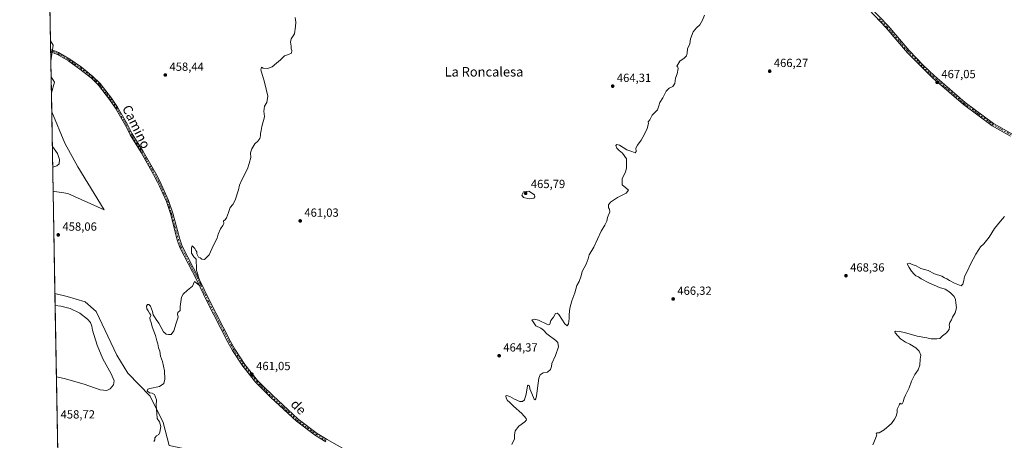
# Model space of a CAD drawing. Units: metres. Extents: x 625334 to 628834, y 4683288 to 4685663.
# Drawn here: x 625334 to 626169, y 4683802 to 4684158 of the extents above; entities that cross this region are included whole.
import ezdxf
from ezdxf.enums import TextEntityAlignment as Align

# ---------------------------------------------------------------- set-up
doc = ezdxf.new("R2010")
doc.units = ezdxf.units.M
doc.header["$MEASUREMENT"] = 0
doc.linetypes.add('DGN Style 4', pattern=[2.6384748266838614, 1.318413404963828, -0.6592067024819142, 0.001648016756204785, -0.6592067024819142])
for name, color, linetype, lineweight in [('Comarca CxS', 21, 'Continuous', 0), ('Comunidad Autónoma CxS', 142, 'Continuous', 0), ('Cultivos herbáceos CxS', 92, 'Continuous', 0), ('Curva de nivel normal', 30, 'Continuous', 0), ('Espacio natural protegido CxS', 121, 'Continuous', 0), ('Matorral CxS', 135, 'Continuous', 0), ('Municipio CxS', 4, 'Continuous', 0), ('Pastizal CxS', 92, 'Continuous', 0), ('Pista no pavimentada Cxs', 111, 'Continuous', 0), ('Pista no pavimentada eje', 91, 'DGN Style 4', 0), ('Provincia CxS', 1, 'Continuous', 0), ('Punto de cota en terreno', 7, 'Continuous', 0), ('Rótulo de punto de cota en terreno', 7, 'Continuous', 0), ('Texto cartográfico', 7, 'Continuous', 0)]:
    doc.layers.add(name, color=color, linetype=linetype, lineweight=lineweight)
doc.styles.add('Style-Arial', font='txt')

# ---------------------------------------------------------------- blocks, each defined once
blk = doc.blocks.new('*U11')
at = {"layer": 'Matorral CxS', "color": 135, "linetype": 'Continuous', "lineweight": 0}
blk.add_polyline3d([(625383.2096999995, 4684033.511499999, 457.3255000000063), (625405.5050999997, 4683997.049900001, 458.7351999999955), (625374.8154999996, 4684010.9527, 457.7642999999953), (625369.7777000006, 4684011.639699999, 457.7994000000036), (625363.2737999996, 4684012.526699999, 457.8187000000034), (625362.4057, 4684012.224400001, 457.8246999999974), (625361.1930000001, 4684080.114700001, 457.2976999999955), (625372.3891000003, 4684053.462900001, 457.4130000000005)], close=True, dxfattribs=at)
blk.add_3dface([(625363.5371000003, 4684105.120300001, 455.4566999999952), (625360.9083000004, 4684096.050200001, 455.6149000000005), (625360.6664000005, 4684109.591499999, 455.2451000000001)], dxfattribs=at)
blk = doc.blocks.new('*U12')
at = {"layer": 'Pastizal CxS', "color": 92, "linetype": 'Continuous', "lineweight": 0}
blk.add_polyline3d([(625443.8296999997, 4683411.3827, 461.195200000002), (625469.2663000004, 4683409.6865, 461.9021999999969), (625512.3494999995, 4683410.3453, 462.9861999999994), (625512.3702999996, 4683410.340700001, 462.9872999999934), (625512.4892999995, 4683410.3147, 462.9931999999972), (625528.4159000004, 4683406.8617, 463.6296000000002), (625535.2199999997, 4683405.385500001, 463.8032999999996), (625550.6627000002, 4683396.111500001, 463.7075000000041), (625560.7055000003, 4683387.723900001, 463.6540999999997), (625601.3570999998, 4683389.210300001, 464.3969999999972), (625619.9811000006, 4683387.5843, 464.6358999999939), (625658.3425000003, 4683384.235099999, 465.2915999999968), (625674.4523, 4683373.2073, 464.148000000001), (625720.2367000004, 4683374.0549, 465.7216999999946), (625755.8472999996, 4683374.054500001, 464.4122000000062), (625801.9899000004, 4683369.7761, 466.1996999999974), (625839.6646999996, 4683371.400900001, 467.0154000000039), (625845.3605000004, 4683376.516100001, 468.0504999999976), (625853.7109000003, 4683381.652899999, 468.1867999999959), (625855.4064999997, 4683405.405900001, 468.5393999999943), (625861.5285, 4683411.530300001, 468.9109999999928), (625863.8860999999, 4683413.888699999, 468.993100000007), (625906.2792999997, 4683413.888499999, 469.5160999999935), (625916.2729000002, 4683411.520300001, 469.3071999999956), (625936.5566999996, 4683407.049100001, 470.0574000000051), (625950.4606999997, 4683399.043099999, 469.597299999994), (625966.6266999999, 4683407.397100001, 470.9671999999992), (626008.5551000005, 4683390.819700001, 471.4130000000005), (626010.0107000005, 4683390.2443, 471.4426999999997), (626018.4879000002, 4683386.892899999, 471.5758999999962), (626038.9912999999, 4683361.5647, 472.2744999999995), (626058.2878000002, 4683307.290899999, 472.7143999999971), (626063.7136000004, 4683300.588300001, 473.5087000000058), (625692.8046000004, 4683293.875499999, 400.7596000000049), (625693.2121000001, 4683299.270099999, 401.7580000000016), (625688.2244999995, 4683306.253500001, 402.4952000000048), (625675.2556999996, 4683313.735300001, 402.1281000000017), (625667.7736999998, 4683312.2393, 401.2139000000025), (625660.2917, 4683305.754699999, 399.4536999999983), (625649.8167000003, 4683295.280099999, 397.4348000000027), (625645.9110000003, 4683293.026799999, 396.8666999999987), (625419.6139000002, 4683288.931299999, 388.9560999999958), (625381.0557000004, 4683323.836100001, 392.1037999999971), (625374.7082000002, 4683323.501599999, 391.9281999999948), (625372.5027000001, 4683446.969900001, 457.8781000000017), (625402.9423000002, 4683437.737500001, 456.7571000000025)], close=True, dxfattribs=at)
blk.add_3dface([(625362.5049000002, 4684136.6227, 457.2701999999991), (625360.4253000002, 4684123.088500001, 457.2324999999983), (625360.1196, 4684140.202, 457.1668000000063)], dxfattribs=at)
blk = doc.blocks.new('*U13')
at = {"layer": 'Cultivos herbáceos CxS', "color": 92, "linetype": 'Continuous', "lineweight": 0}
blk.add_polyline3d([(625460.6975999996, 4683797.188300001, 460.3460999999952), (625455.6108999997, 4683816.6997, 460.1206999999995), (625444.7858999996, 4683839.114499999, 459.9337999999989), (625425.7685000002, 4683858.504699999, 458.0886000000028), (625416.3475000003, 4683873.8233, 458.2373999999982), (625398.8043000001, 4683910.8629, 457.5883000000031), (625389.5987, 4683918.913100001, 458.1877999999998), (625374.2153000003, 4683923.5877, 457.7777999999962), (625363.9430999998, 4683926.157600001, 457.8576999999932), (625362.4057, 4684012.224400001, 457.8246999999974), (625363.2737999996, 4684012.526699999, 457.8187000000034), (625369.7777000006, 4684011.639699999, 457.7994000000036), (625374.8154999996, 4684010.9527, 457.7642999999953), (625405.5050999997, 4683997.049900001, 458.7351999999955), (625383.2096999995, 4684033.511499999, 457.3255000000063), (625372.3891000003, 4684053.462900001, 457.4130000000005), (625361.1930000001, 4684080.114700001, 457.2976999999955), (625360.9083000004, 4684096.050200001, 455.6149000000005), (625363.5371000003, 4684105.120300001, 455.4566999999952), (625360.6664000005, 4684109.591499999, 455.2451000000001), (625360.4253000002, 4684123.088500001, 457.2324999999983), (625362.5049000002, 4684136.6227, 457.2701999999991), (625360.1196, 4684140.202, 457.1668000000063), (625334.0199999996, 4685601.32, 446.3996000000043)], dxfattribs=at)
blk = doc.blocks.new('5PATER')
at = {"layer": 'Punto de cota en terreno', "linetype": 'Continuous', "lineweight": 0}
h = blk.add_hatch(color=51, dxfattribs=at)
edge = h.paths.add_edge_path()
edge.add_ellipse((0, 0), major_axis=(-0.1095731443231308, -0.1110710700762829), ratio=0.9994222409660322, start_angle=0, end_angle=360)
blk = doc.blocks.new('*U15')
at = {"layer": 'Pista no pavimentada Cxs', "color": 111, "linetype": 'Continuous', "lineweight": 0}
for points in [[(626174.1501000002, 4684059.4801, 468.7670000000071), (626158.6101000002, 4684068.2301, 468.199099999998), (626134.2200999996, 4684086.190099999, 467.7773000000016), (626108.1001000004, 4684108.780099999, 467.1441999999952), (626098.5100999996, 4684118.1501, 466.8996999999945), (626086.8701, 4684130.1501, 466.5651999999973), (626068.6001000004, 4684151.360099999, 466.0446999999986), (626053.9401000004, 4684166.770099999, 465.6857000000019)], [(626055.4901000002, 4684168.380100001, 465.7842999999993), (626070.2701000003, 4684152.870100001, 466.1457999999984), (626086.5701000001, 4684133.9301, 466.6193999999959), (626088.5301000001, 4684131.670100001, 466.6772000000056), (626100.1101000002, 4684119.7401, 467.0822000000044), (626109.6300999997, 4684110.440099999, 467.3751000000047), (626135.6201, 4684087.950099999, 467.9645000000019), (626159.8201000001, 4684070.120100001, 468.4063000000024), (626175.2100999998, 4684061.460100001, 469.1757000000071)], [(625593.5201000003, 4683800.290100001, 462.3606), (625584.9700999996, 4683805.620100001, 462.1753999999929), (625568.6801000005, 4683817.7401, 461.9415000000009), (625546.9600999998, 4683837.860099999, 461.5142000000051), (625534.0301000001, 4683850.9301, 461.2531000000017), (625523.2100999998, 4683864.460100001, 461.022299999997), (625514.5000999998, 4683877.800100001, 461.0023999999976), (625510.5701000001, 4683884.880100001, 460.8349000000017), (625492.6601, 4683919.5801, 460.2883000000002), (625484.3101000005, 4683937.220100001, 460.199099999998), (625469.7100999998, 4683965.1801, 459.6983999999939), (625467.5701000001, 4683971.520099999, 459.5384999999952), (625461.7500999998, 4683993.9801, 459.2477000000072), (625458.4600999998, 4684004.120100001, 459.1803000000073), (625452.1901000004, 4684017.710100001, 459.0304999999935), (625450.9200999998, 4684020.5001, 459.0694999999978), (625447.6101000002, 4684026.8201, 458.8304000000062), (625436.9200999998, 4684045.4901, 458.5820999999996), (625427.6001000004, 4684060.5101, 458.4731999999931), (625423.6501000002, 4684068.460100001, 458.2918000000063), (625415.3101000005, 4684083.020099999, 460.0636999999988), (625410.2200999996, 4684090.4101, 457.945200000002), (625400.8601000002, 4684102.610099999, 457.780700000003), (625394.8201000001, 4684108.630100001, 457.6138999999966), (625385.1401000004, 4684116.300100001, 457.4051999999938), (625375.7401000002, 4684122.920100001, 457.3944999999949), (625375.2874999996, 4684123.259500001, 457.4380999999995), (625366.0100999996, 4684128.5601, 457.3298999999971), (625362.3800999997, 4684130.130100001, 457.357600000003), (625360.2901, 4684130.790100001, 457.2786000000052), (625360.2877000002, 4684130.790899999, 457.2785000000004), (625360.2500999998, 4684132.9101, 457.1860000000015), (625363.1001000004, 4684132.0001, 457.3084999999992), (625366.9101, 4684130.340100001, 457.4229999999953), (625376.5701000001, 4684124.780099999, 457.8059999999969), (625386.3400999998, 4684117.9001, 457.6052000000054), (625396.1700999998, 4684110.130100001, 457.8626999999979), (625402.3601000002, 4684103.9301, 458.0907000000007), (625411.8400999998, 4684091.590100001, 458.0335000000051), (625417.0100999996, 4684084.0801, 461.4541000000027), (625425.4101, 4684069.4001, 458.593200000003), (625429.3400999998, 4684061.4901, 458.9184999999998), (625438.6401000004, 4684046.5101, 458.7437999999966), (625449.3701, 4684027.780099999, 459.1790000000037), (625452.7200999996, 4684021.380100001, 459.195000000007), (625460.3201000001, 4684004.860099999, 459.2964999999967), (625463.8300999999, 4683994.020099999, 459.4260999999969), (625469.7301000003, 4683972.1601, 459.8876000000019), (625471.7801000001, 4683966.0601, 459.8334999999934), (625486.3201000001, 4683938.2301, 460.439400000003), (625494.6801000005, 4683920.5701, 460.5207999999984), (625512.5601000005, 4683885.950099999, 460.9885999999969), (625516.4301000005, 4683878.960100001, 461.2246000000014), (625525.0301000001, 4683865.780099999, 461.1517000000022), (625535.7200999996, 4683852.420100001, 461.3089000000036), (625540.3101000005, 4683847.720100001, 461.386599999998), (625548.5201000003, 4683839.4801, 461.849000000002), (625570.1201, 4683819.470100001, 462.2421999999933), (625586.2301000003, 4683807.4801, 462.2364999999991), (625594.6700999998, 4683802.220100001, 462.5065000000032), (625618.1101000002, 4683788.880100001, 462.8263000000007)]]:
    blk.add_polyline3d(points, dxfattribs=at)

msp = doc.modelspace()

# ---------------------------------------------------------------- linework, layer by layer
at = {"layer": 'Comarca CxS', "color": 21, "linetype": 'Continuous', "lineweight": 0, "flags": 128}
msp.add_lwpolyline([(628810.490000959, 4683350.299983165), (625375.3400009332, 4683288.129983167), (625346.9522000013, 4684877.344500001), (625334.0200009337, 4685601.319983141), (626487.3326763855, 4685622.196373395), (626488.0169999998, 4685621.588999999), (626499.6080000004, 4685610.465), (626516.7230000012, 4685596.160999999), (626527.8959999989, 4685588.229000002), (626573.1499999998, 4685577.724999999), (626575.4450000013, 4685577.194), (626577.7389999997, 4685576.663000002), (626582.6771858312, 4685575.497386214), (626583.4410166672, 4685575.317083333), (626598.2650000004, 4685571.817000001), (626603.1179999993, 4685570.917999999), (626627.6900000004, 4685566.368000001), (626655.7270000001, 4685560.385999999), (626688.3819999998, 4685559.694000001)], dxfattribs=at)
at = {"layer": 'Comunidad Autónoma CxS', "color": 142, "linetype": 'Continuous', "lineweight": 0, "flags": 128}
msp.add_lwpolyline([(628810.490000959, 4683350.299983165), (625375.3400009332, 4683288.129983167), (625346.9522000013, 4684877.344500001), (625334.0200009337, 4685601.319983141), (626487.3326763855, 4685622.196373395), (626745.733699999, 4685626.8737), (626845.2676000004, 4685628.675399999), (627036.7219000006, 4685632.141000002), (627529.6478000013, 4685641.063600001), (627571.9355000004, 4685641.829000001), (628062.9711840273, 4685650.717367414), (628474.0909000008, 4685658.1591), (628540.9931664224, 4685659.369710817), (628768.0400009584, 4685663.479983141)], close=True, dxfattribs=at)
at = {"layer": 'Cultivos herbáceos CxS', "color": 92, "linetype": 'Continuous', "lineweight": 0, "extrusion": (-0.0001591785961194447, 0.008911270835861797, 0.9999602811683395), "elevation": 42099.24666913221, "flags": 128}
msp.add_lwpolyline([(625360.184450797, 4683951.025930327), (625347.2418228496, 4684675.562298887)], dxfattribs=at)
at = {"layer": 'Cultivos herbáceos CxS', "color": 92, "linetype": 'Continuous', "lineweight": 0, "extrusion": (-0.03859438232210079, 0.003146780179582863, 0.9992500044671888), "elevation": -8938.604071853944, "flags": 128}
msp.add_lwpolyline([(-4719467.438776574, 242470.855702582), (-4719464.065156393, 242473.5259877751), (-4719450.406721662, 242472.5523924967)], dxfattribs=at)
at = {"layer": 'Cultivos herbáceos CxS', "color": 92, "linetype": 'Continuous', "lineweight": 0, "extrusion": (0.002601435575442752, -0.1456307587061593, 0.9893355925324913), "elevation": -680073.2080071312, "flags": 128}
msp.add_lwpolyline([(708920.89063946, 4622433.389252515), (708920.89063946, 4622447.03391803)], dxfattribs=at)
at = {"layer": 'Cultivos herbáceos CxS', "color": 92, "linetype": 'Continuous', "lineweight": 0, "extrusion": (-0.03203992393608342, 0.02671291907448763, 0.9991295527751594), "elevation": 105544.5811028624, "flags": 128}
msp.add_lwpolyline([(-3998176.610956939, -2517022.638854754), (-3998175.015074972, -2517017.566332381), (-3998166.365220063, -2517013.773926713)], dxfattribs=at)
at = {"layer": 'Cultivos herbáceos CxS', "color": 92, "linetype": 'Continuous', "lineweight": 0, "extrusion": (-0.001874952003878537, 0.1049834774344007, 0.9944721987168691), "elevation": 491033.2666499438, "flags": 128}
msp.add_lwpolyline([(-708903.4558780213, -4646291.59361762), (-708903.4558780213, -4646307.620250868)], dxfattribs=at)
at = {"layer": 'Cultivos herbáceos CxS', "color": 92, "linetype": 'Continuous', "lineweight": 0, "extrusion": (-6.8468675698999e-06, 0.000383301220990902, 0.9999999265166446), "elevation": 2248.930497493666, "flags": 128}
msp.add_lwpolyline([(625363.946120233, 4683925.639662976), (625362.4087200073, 4684011.706369299)], dxfattribs=at)
at = {"layer": 'Cultivos herbáceos CxS', "color": 92, "linetype": 'Continuous', "lineweight": 0}
for points in [[(625361.1930000001, 4684080.114700001, 457.2976999999955), (625372.3891000003, 4684053.462900001, 457.4130000000005), (625383.2096999995, 4684033.511499999, 457.3255000000063), (625405.5050999997, 4683997.049900001, 458.7351999999955), (625374.8154999996, 4684010.9527, 457.7642999999953), (625369.7777000006, 4684011.639699999, 457.7994000000036), (625363.2737999996, 4684012.526699999, 457.8187000000034), (625362.4057, 4684012.224400001, 457.8246999999974)], [(625363.9430999998, 4683926.157600001, 457.8576999999932), (625374.2153000003, 4683923.5877, 457.7777999999962), (625389.5987, 4683918.913100001, 458.1877999999998), (625398.8043000001, 4683910.8629, 457.5883000000031), (625416.3475000003, 4683873.8233, 458.2373999999982), (625425.7685000002, 4683858.504699999, 458.0886000000028), (625444.7858999996, 4683839.114499999, 459.9337999999989), (625455.6108999997, 4683816.6997, 460.1206999999995), (625460.6975999996, 4683797.188300001, 460.3460999999952), (625517.5047000004, 4683785.3113, 461.2437999999966), (625532.7663000004, 4683783.614700001, 461.5721999999951), (625548.8762999997, 4683777.676300001, 461.3457000000053)]]:
    msp.add_polyline3d(points, dxfattribs=at)
at = {"layer": 'Curva de nivel normal', "color": 30, "linetype": 'Continuous', "lineweight": 0, "flags": 128}
for points, elevation in [([(625567.5499999998, 4684160.120100001), (625568.2699999996, 4684156.1801), (625567.9199999999, 4684152.280099999), (625567.04, 4684146.1501), (625564.25, 4684141.9001), (625563.5099999999, 4684139.2401), (625564.2800000003, 4684135.840100001), (625564.2599999999, 4684133.460100001), (625564.8399999999, 4684132.0101), (625564.4199999999, 4684129.860099999), (625562.0599999997, 4684128.710100001), (625558.4900000002, 4684127.640100001), (625555.2100000001, 4684124.040100001), (625551.7199999997, 4684121.2401), (625548.2100000001, 4684118.0801), (625544.2300000006, 4684116.870100001), (625540.4199999999, 4684117.190099999), (625538.9800000006, 4684118.030099999), (625538.5099999999, 4684115.710100001), (625541.6600000003, 4684105.2401), (625544.4400000004, 4684093.2401), (625543.4299999997, 4684087.9001), (625541.6200000001, 4684084.9001), (625541.1399999997, 4684080.4001), (625541.4000000004, 4684078.530099999), (625541.5599999997, 4684075.8201), (625539.4600000001, 4684067.720100001), (625538.8200000003, 4684064.170100001), (625538.0899999999, 4684061.700099999), (625538.1100000005, 4684059.5801), (625537.5, 4684057.5001), (625536.0700000003, 4684055.2601), (625533.4900000002, 4684052.970100001), (625530.7400000002, 4684048.800100001), (625529.8499999996, 4684045.380100001), (625529.8700000001, 4684041.2501), (625528.6500000004, 4684036.2501), (625527.1600000003, 4684031.7601), (625522.3700000001, 4684022.290100001), (625520.5, 4684017.7601), (625519.6500000004, 4684013.920100001), (625516.7800000003, 4684005.2601), (625514.8200000003, 4684001.590100001), (625512.6100000005, 4683999.090100001), (625511.1200000001, 4683994.590100001), (625509.3700000001, 4683990.220100001), (625508.1200000001, 4683988.420100001), (625506.8700000001, 4683987.600099999), (625507.1399999997, 4683985.470100001), (625506.1399999997, 4683983.590100001), (625504.2300000006, 4683980.920100001), (625502.29, 4683976.2601), (625501.5599999997, 4683972.920100001), (625498.4400000004, 4683966.920100001), (625494.7800000003, 4683958.710100001), (625490.7800000003, 4683954.940099999), (625488.4800000006, 4683955.020099999), (625487.0700000003, 4683956.210100001), (625485.5099999999, 4683956.770099999), (625484.2800000003, 4683959.7401), (625484.1799999997, 4683961.4801), (625483.3399999999, 4683962.600099999), (625482.6500000004, 4683964.2401), (625480.3499999996, 4683966.370100001), (625479.79, 4683964.7601), (625479.8099999997, 4683960.130100001), (625481.6699999999, 4683957.0801), (625483.7000000002, 4683955.290100001), (625483.5999999996, 4683952.530099999), (625483.9400000004, 4683949.200099999), (625483.9800000006, 4683945.5101), (625484.7100000001, 4683943.1601), (625485.5599999997, 4683939.9801), (625486.5899999999, 4683937.6601), (625487.4600000001, 4683935.0701), (625487.9199999999, 4683932.8201), (625486.0999999996, 4683933.190099999), (625482.3300000001, 4683936.350099999), (625480.6699999999, 4683932.270099999), (625476.2000000002, 4683928.9301), (625472.5899999999, 4683925.380100001), (625471.2400000002, 4683922.9301), (625470, 4683914.9301), (625469.9800000006, 4683911.600099999), (625468.2000000002, 4683909.8101), (625467.8399999999, 4683908.540100001), (625468.3200000003, 4683905.920100001), (625466.5599999997, 4683901.040100001), (625464.79, 4683894.440099999), (625462.4400000004, 4683891.300100001), (625460.2800000003, 4683891.4001), (625458.2300000006, 4683891.5001), (625456.0899999999, 4683893.690099999), (625451.8799999999, 4683900.9001), (625449.7999999998, 4683903.9301), (625448.3799999999, 4683906.360099999), (625447.2800000003, 4683907.880100001), (625446.5599999997, 4683910.700099999), (625444.9100000003, 4683915.1801), (625443.5999999996, 4683916.7501), (625442.3600000005, 4683916.6601), (625441.4299999997, 4683915.3301), (625441.6900000004, 4683913.0101), (625443.0099999999, 4683911.4001), (625444.0300000003, 4683909.5001), (625444.9400000004, 4683908.380100001), (625445.0800000001, 4683907.360099999), (625444.3600000005, 4683905.470100001), (625444.5700000003, 4683903.5701), (625445.6299999999, 4683901.460100001), (625446.2800000003, 4683897.710100001), (625449.0800000001, 4683890.460100001), (625450.2199999997, 4683885.9301), (625451.1100000005, 4683883.270099999), (625451.6200000001, 4683879.9301), (625452.8499999996, 4683877.090100001), (625453.5199999996, 4683872.9001), (625454.9800000006, 4683868.540100001), (625456.7000000002, 4683860.5601), (625457.04, 4683853.300100001), (625456.2199999997, 4683849.640100001), (625452.7000000002, 4683847.190099999), (625444.2300000006, 4683845.550100001), (625442.6399999997, 4683844.950099999), (625442.0099999999, 4683843.5601), (625443.9600000001, 4683841.720100001), (625446.3799999999, 4683841.5801), (625448.3799999999, 4683840.3301), (625449.8799999999, 4683835.950099999), (625449.6200000001, 4683831.030099999), (625450.29, 4683824.530099999), (625450.4800000006, 4683820.0101), (625452.6399999997, 4683817.280099999), (625453.5499999998, 4683813.280099999), (625452.9699999997, 4683808.4101), (625452.0300000003, 4683806.4901), (625450.0800000001, 4683805.4101), (625448.6799999997, 4683803.6801), (625448.6200000001, 4683802.140100001), (625447.6399999997, 4683800.5101)], 460), ([(625914.7599999999, 4684161.950099999), (625912.9699999997, 4684157.6601), (625910.6799999997, 4684153.9001), (625907.8399999999, 4684151.390100001), (625905.1500000004, 4684147.860099999), (625902.8200000003, 4684142.0601), (625902.0899999999, 4684137.5701), (625900.3799999999, 4684133.5701), (625900.0999999996, 4684129.9001), (625899.4400000004, 4684127.5701), (625897.3200000003, 4684125.5701), (625893.8799999999, 4684122.9001), (625891.2000000002, 4684118.690099999), (625892.0099999999, 4684118.040100001), (625892.4600000001, 4684116.690099999), (625891.4699999997, 4684112.140100001), (625890.0099999999, 4684108.530099999), (625889.4000000004, 4684104.140100001), (625887.8200000003, 4684101.640100001), (625884.5999999996, 4684099.9801), (625882.0999999996, 4684097.5101), (625879.2699999996, 4684092.040100001), (625876.7699999996, 4684087.9001), (625876.04, 4684085.2401), (625874.6799999997, 4684081.780099999), (625872.3700000001, 4684079.1601), (625870.2699999996, 4684077.3301), (625868.2699999996, 4684073.1801), (625866.8200000003, 4684071.590100001), (625867.1299999999, 4684070.110099999), (625866.0599999997, 4684065.800100001), (625863.7300000006, 4684061.2501), (625861.04, 4684055.9101), (625857.7400000002, 4684051.9101), (625856.5300000003, 4684049.340100001), (625856.6500000004, 4684046.5101), (625855.8700000001, 4684045.4301), (625853.1699999999, 4684046.370100001), (625848.9000000004, 4684047.870100001), (625842.5300000003, 4684051.6801), (625840.2699999996, 4684052.5001), (625839.5099999999, 4684051.380100001), (625840.2300000006, 4684049.300100001), (625842.2999999998, 4684047.2601), (625845.0999999996, 4684045.110099999), (625848.4900000002, 4684040.3201), (625848.5499999998, 4684036.9801), (625848.5499999998, 4684032.5101), (625847.6799999997, 4684028.9801), (625844.8899999997, 4684023.5801), (625844.7199999997, 4684018.2501), (625848.0099999999, 4684015.5801), (625850.2599999999, 4684013.5801), (625848.0999999996, 4684011.200099999), (625840.79, 4684007.300100001), (625835.0899999999, 4684003.5601), (625833.3300000001, 4684001.3201), (625833.2999999998, 4683998.800100001), (625834.1799999997, 4683997.4901), (625834.2599999999, 4683995.3101), (625832.4100000003, 4683990.350099999), (625831.8700000001, 4683987.2601), (625830.1900000004, 4683983.920100001), (625826.9100000003, 4683978.8301), (625820.8499999996, 4683965.340100001), (625816.9500000002, 4683958.7301), (625816.04, 4683955.4001), (625814.2999999998, 4683950.920100001), (625811.04, 4683944.590100001), (625809.9500000002, 4683940.920100001), (625808.2800000003, 4683936.2601), (625806.4400000004, 4683932.7601), (625804.8399999999, 4683926.550100001), (625802.1900000004, 4683919.7601), (625800.4800000006, 4683913.600099999), (625799.9900000002, 4683908.270099999), (625800.04, 4683904.9301), (625799.2599999999, 4683900.380100001), (625798.2599999999, 4683898.550100001), (625796.2100000001, 4683900.460100001), (625791.0999999996, 4683908.300100001), (625789.8600000005, 4683909.5001), (625788.4000000004, 4683909.0701), (625786.7000000002, 4683905.9301), (625784.4699999997, 4683903.270099999), (625783.4500000002, 4683900.1601), (625782.3200000003, 4683899.5001), (625780.9600000001, 4683899.970100001), (625773.8799999999, 4683903.5101), (625770.1299999999, 4683904.2401), (625768.29, 4683903.600099999), (625771.5700000003, 4683898.720100001), (625775.7699999996, 4683896.640100001), (625778.1299999999, 4683894.890100001), (625781, 4683891.880100001), (625788.7400000002, 4683886.200099999), (625790.2300000006, 4683884.4801), (625790.79, 4683880.960100001), (625788.4299999997, 4683873.600099999), (625785.1699999999, 4683866.7401), (625784.8399999999, 4683864.1601), (625783.9900000002, 4683861.640100001), (625781.4500000002, 4683859.440099999), (625777.7400000002, 4683858.8101), (625775.2100000001, 4683857.0701), (625774.1799999997, 4683854.190099999), (625772.1699999999, 4683839.2401), (625771.5199999996, 4683836.6601), (625771.0599999997, 4683836.0001), (625770.1500000004, 4683836.470100001), (625768.2599999999, 4683841.2401), (625766.6699999999, 4683845.3201), (625766.1399999997, 4683847.790100001), (625765.1100000005, 4683848.450099999), (625764.5499999998, 4683847.6601), (625763.4900000002, 4683840.610099999), (625762.1699999999, 4683836.040100001), (625760.3499999996, 4683834.370100001), (625757.9900000002, 4683834.4001), (625753.4500000002, 4683836.440099999), (625749.6600000003, 4683838.6501), (625746.9800000006, 4683839.6801), (625746.1399999997, 4683839.3101), (625746.4100000003, 4683837.440099999), (625747.6600000003, 4683835.3101), (625749.2999999998, 4683833.960100001), (625752.8399999999, 4683830.4901), (625759.7400000002, 4683824.390100001), (625763.5, 4683819.9901), (625763.6299999999, 4683819.040100001), (625762.2199999997, 4683817.280099999), (625757.2800000003, 4683813.610099999), (625753.9900000002, 4683809.610099999), (625753.4800000006, 4683805.940099999), (625753.5599999997, 4683802.940099999), (625751.3700000001, 4683797.940099999)], 465), ([(625360.7224000003, 4684106.4597), (625360.7999999998, 4684106.620100001), (625360.7133999999, 4684106.959899999)], 455), ([(625362.0323999999, 4684033.1187), (625365.5199999996, 4684034.190099999), (625367.4000000004, 4684036.040100001), (625367.8700000001, 4684039.640100001), (625366.0300000003, 4684044.780099999), (625361.7214000003, 4684050.529800001)], 455), ([(625765.7100000001, 4684012.920100001), (625761.1799999997, 4684012.120100001), (625759.8399999999, 4684009.290100001), (625761.2300000006, 4684007.530099999), (625766.0300000003, 4684006.1801), (625769.8200000003, 4684006.7501), (625770.7599999999, 4684008.050100001), (625770.5499999998, 4684009.5801), (625765.7100000001, 4684012.920100001)], 465), ([(626169.1200000001, 4683991.200099999), (626165.7000000002, 4683987.2601), (626160.5599999997, 4683981.2601), (626156.0499999998, 4683973.920100001), (626151.5199999996, 4683968.2601), (626148.6399999997, 4683965.590100001), (626147.3899999997, 4683963.440099999), (626144.7599999999, 4683959.340100001), (626140.2100000001, 4683950.780099999), (626137.7699999996, 4683945.2601), (626134.9800000006, 4683940.340100001), (626134.5099999999, 4683937.200099999), (626133.7100000001, 4683933.950099999), (626132.2400000002, 4683932.6501), (626126.7400000002, 4683934.9301), (626122.5, 4683937.040100001), (626120.1399999997, 4683938.5701), (626118.2699999996, 4683939.470100001), (626115.9900000002, 4683940.670100001), (626109.7300000006, 4683942.7501), (626104.2000000002, 4683945.550100001), (626098.2199999997, 4683947.2401), (626094.2199999997, 4683949.380100001), (626090.6799999997, 4683950.590100001), (626088.4400000004, 4683951.7401), (626086.4699999997, 4683951.0701), (626088.25, 4683948.0801), (626090.0499999998, 4683945.0701), (626092.4100000003, 4683942.4301), (626093.7999999998, 4683940.920100001), (626095.9900000002, 4683940.100099999), (626098.4299999997, 4683938.4901), (626104.9299999997, 4683935.0001), (626113.8399999999, 4683931.130100001), (626118.6100000005, 4683929.630100001), (626121.8600000005, 4683927.880100001), (626123.5800000001, 4683926.200099999), (626126.2599999999, 4683923.640100001), (626127.4299999997, 4683921.050100001), (626127.6299999999, 4683918.2401), (626128.2599999999, 4683913.790100001), (626127.0999999996, 4683909.600099999), (626124.8300000001, 4683905.9301), (626124.1500000004, 4683903.600099999), (626122.5599999997, 4683901.520099999), (626122, 4683899.360099999), (626122.4800000006, 4683897.840100001), (626121.9900000002, 4683895.4901), (626119.9100000003, 4683892.590100001), (626116.5700000003, 4683890.0801), (626114.2400000002, 4683887.9901), (626111.5599999997, 4683887.4901), (626106.8499999996, 4683887.630100001), (626103.1799999997, 4683888.340100001), (626095.0999999996, 4683889.9101), (626084.3700000001, 4683893.0701), (626079.9299999997, 4683893.780099999), (626076.7300000006, 4683894.2501), (626075.9100000003, 4683893.620100001), (626076.3899999997, 4683892.620100001), (626080.9600000001, 4683887.4901), (626085.0300000003, 4683884.720100001), (626088.8399999999, 4683883.200099999), (626093.8099999997, 4683880.100099999), (626096.5800000001, 4683877.300100001), (626097.9900000002, 4683873.8101), (626097.6200000001, 4683870.270099999), (626097.1699999999, 4683865.200099999), (626095.8799999999, 4683861.460100001), (626092.9699999997, 4683857.280099999), (626090.0499999998, 4683851.610099999), (626088.3200000003, 4683846.140100001), (626086.4400000004, 4683842.7401), (626085.1100000005, 4683839.8101), (626083.9100000003, 4683837.280099999), (626083.1799999997, 4683834.100099999), (626082.1799999997, 4683832.6601), (626080.9699999997, 4683832.5001), (626080.3399999999, 4683833.040100001), (626079.75, 4683831.280099999), (626077.9400000004, 4683827.940099999), (626077.9100000003, 4683825.280099999), (626077.1100000005, 4683821.940099999), (626075.6399999997, 4683819.390100001), (626073.1399999997, 4683815.720100001), (626066.9199999999, 4683810.390100001), (626062.6699999999, 4683808.030099999), (626060.8799999999, 4683807.970100001), (626060.0800000001, 4683807.550100001), (626060.3799999999, 4683806.870100001), (626060.9000000004, 4683806.220100001), (626059.54, 4683803.130100001), (626057.3600000005, 4683797.8101)], 470), ([(625365.2061999999, 4683855.4442), (625371.79, 4683854.050100001), (625388.6399999997, 4683849.220100001), (625402.1600000003, 4683844.4101), (625407.9600000001, 4683843.690099999), (625410.6699999999, 4683845.280099999), (625413.6699999999, 4683848.7601), (625414.0700000003, 4683851.9101), (625411.5199999996, 4683857.850099999), (625404.6500000004, 4683870.800100001), (625399.5899999999, 4683882.1501), (625395.6799999997, 4683894.860099999), (625395.2000000002, 4683898.460100001), (625394.0999999996, 4683901.360099999), (625391.5, 4683904.270099999), (625385, 4683909.270099999), (625376.8399999999, 4683913.2301), (625368.9800000006, 4683915.2301), (625364.1287000002, 4683915.7663)], 455)]:
    msp.add_lwpolyline(points, dxfattribs=dict(at, elevation=elevation))
at = {"layer": 'Espacio natural protegido CxS', "color": 121, "linetype": 'Continuous', "lineweight": 0, "flags": 128}
for points in [[(628810.490000959, 4683350.299983165), (625375.3400009332, 4683288.129983167), (625346.9522000013, 4684877.344500001), (625334.0200009337, 4685601.319983141), (626487.3326763855, 4685622.196373395), (626745.733699999, 4685626.8737)], [(628810.490000959, 4683350.299983165), (625375.3400009332, 4683288.129983167), (625346.9522000013, 4684877.344500001), (625334.0200009337, 4685601.319983141), (626487.3326763855, 4685622.196373395), (626488.0169999998, 4685621.588999999), (626499.6080000004, 4685610.465), (626516.7230000012, 4685596.160999999), (626527.8959999989, 4685588.229000002), (626573.1499999998, 4685577.724999999), (626575.4450000013, 4685577.194), (626577.7389999997, 4685576.663000002), (626582.6771858312, 4685575.497386214), (626583.4410166672, 4685575.317083333), (626598.2650000004, 4685571.817000001), (626603.1179999993, 4685570.917999999), (626627.6900000004, 4685566.368000001), (626655.7270000001, 4685560.385999999), (626688.3819999998, 4685559.694000001)], [(628810.490000959, 4683350.299983165), (625375.3400009332, 4683288.129983167), (625346.9522000013, 4684877.344500001)]]:
    msp.add_lwpolyline(points, dxfattribs=at)
at = {"layer": 'Matorral CxS', "color": 135, "linetype": 'Continuous', "lineweight": 0, "extrusion": (-0.03203992393608342, 0.02671291907448763, 0.9991295527751594), "elevation": 105544.5811028624, "flags": 128}
msp.add_lwpolyline([(-3998176.610956939, -2517022.638854754), (-3998175.015074972, -2517017.566332381), (-3998166.365220063, -2517013.773926713)], dxfattribs=at)
at = {"layer": 'Matorral CxS', "color": 135, "linetype": 'Continuous', "lineweight": 0, "extrusion": (-0.0004875078951862345, 0.02729016397497588, 0.9996274352408857), "elevation": 127980.3260583023, "flags": 128}
msp.add_lwpolyline([(-708923.8771663157, -4670426.131868427), (-708923.8771663157, -4670439.680376585)], dxfattribs=at)
at = {"layer": 'Matorral CxS', "color": 135, "linetype": 'Continuous', "lineweight": 0, "extrusion": (-0.0001386103398507559, 0.007759801612817455, 0.9999698826795252), "elevation": 36718.1348285565, "flags": 128}
msp.add_lwpolyline([(625362.4630532968, 4683868.319424848), (625361.2502802585, 4683936.211868934)], dxfattribs=at)
at = {"layer": 'Matorral CxS', "color": 135, "linetype": 'Continuous', "lineweight": 0, "extrusion": (0.0001240151330293844, -0.006942750781610075, 0.9999758911252967), "elevation": -31983.93073753229, "flags": 128}
msp.add_lwpolyline([(625366.3480270591, 4683678.901049869), (625363.8814081445, 4683816.986677896)], dxfattribs=at)
at = {"layer": 'Matorral CxS', "color": 135, "linetype": 'Continuous', "lineweight": 0}
for points in [[(625361.1930000001, 4684080.114700001, 457.2976999999955), (625372.3891000003, 4684053.462900001, 457.4130000000005), (625383.2096999995, 4684033.511499999, 457.3255000000063), (625405.5050999997, 4683997.049900001, 458.7351999999955), (625374.8154999996, 4684010.9527, 457.7642999999953), (625369.7777000006, 4684011.639699999, 457.7994000000036), (625363.2737999996, 4684012.526699999, 457.8187000000034), (625362.4057, 4684012.224400001, 457.8246999999974)], [(625363.9430999998, 4683926.157600001, 457.8576999999932), (625374.2153000003, 4683923.5877, 457.7777999999962), (625389.5987, 4683918.913100001, 458.1877999999998), (625398.8043000001, 4683910.8629, 457.5883000000031), (625416.3475000003, 4683873.8233, 458.2373999999982), (625425.7685000002, 4683858.504699999, 458.0886000000028), (625444.7858999996, 4683839.114499999, 459.9337999999989), (625455.6108999997, 4683816.6997, 460.1206999999995), (625460.6975999996, 4683797.188300001, 460.3460999999952), (625517.5047000004, 4683785.3113, 461.2437999999966), (625532.7663000004, 4683783.614700001, 461.5721999999951), (625548.8762999997, 4683777.676300001, 461.3457000000053)]]:
    msp.add_polyline3d(points, dxfattribs=at)
msp.add_polyline3d([(625548.8762999997, 4683777.676300001, 461.3457000000053), (625522.5925000003, 4683773.4345, 461.2021999999997), (625452.2185000004, 4683773.434900001, 459.9228000000003), (625393.2279000003, 4683782.1765, 457.8215999999957), (625366.4095999999, 4683788.075300001, 456.8987999999954), (625363.9430999998, 4683926.157600001, 457.8576999999932), (625374.2153000003, 4683923.5877, 457.7777999999962), (625389.5987, 4683918.913100001, 458.1877999999998), (625398.8043000001, 4683910.8629, 457.5883000000031), (625416.3475000003, 4683873.8233, 458.2373999999982), (625425.7685000002, 4683858.504699999, 458.0886000000028), (625444.7858999996, 4683839.114499999, 459.9337999999989), (625455.6108999997, 4683816.6997, 460.1206999999995), (625460.6975999996, 4683797.188300001, 460.3460999999952), (625517.5047000004, 4683785.3113, 461.2437999999966), (625532.7663000004, 4683783.614700001, 461.5721999999951)], close=True, dxfattribs=at)
at = {"layer": 'Municipio CxS', "color": 4, "linetype": 'Continuous', "lineweight": 0, "flags": 128}
msp.add_lwpolyline([(628810.490000959, 4683350.299983165), (625375.3400009332, 4683288.129983167), (625346.9522000013, 4684877.344500001), (625334.0200009337, 4685601.319983141), (626487.3326763855, 4685622.196373395), (626488.0169999998, 4685621.588999999), (626499.6080000004, 4685610.465), (626516.7230000012, 4685596.160999999), (626527.8959999989, 4685588.229000002), (626573.1499999998, 4685577.724999999), (626575.4450000013, 4685577.194), (626577.7389999997, 4685576.663000002), (626582.6771858312, 4685575.497386214), (626583.4410166672, 4685575.317083333), (626598.2650000004, 4685571.817000001), (626603.1179999993, 4685570.917999999), (626627.6900000004, 4685566.368000001), (626655.7270000001, 4685560.385999999), (626688.3819999998, 4685559.694000001)], dxfattribs=at)
at = {"layer": 'Pastizal CxS', "color": 92, "linetype": 'Continuous', "lineweight": 0, "extrusion": (-0.03859438232210079, 0.003146780179582863, 0.9992500044671888), "elevation": -8938.604071853944, "flags": 128}
msp.add_lwpolyline([(-4719467.438776574, 242470.855702582), (-4719464.065156393, 242473.5259877751), (-4719450.406721662, 242472.5523924967)], dxfattribs=at)
at = {"layer": 'Pastizal CxS', "color": 92, "linetype": 'Continuous', "lineweight": 0, "extrusion": (0.0002564639284331683, -0.0143523354983877, 0.999896967038102), "elevation": -66610.84969088093, "flags": 128}
msp.add_lwpolyline([(625360.1120976028, 4683659.306081451), (625359.9817707522, 4683666.598732595)], dxfattribs=at)
at = {"layer": 'Pastizal CxS', "color": 92, "linetype": 'Continuous', "lineweight": 0, "extrusion": (0.0002553283709105372, -0.0142419482733323, 0.9998985457119152), "elevation": -66094.4906681285, "flags": 128}
msp.add_lwpolyline([(625360.1318025374, 4683665.561252294), (625360.1127986829, 4683666.621159791)], dxfattribs=at)
at = {"layer": 'Pastizal CxS', "color": 92, "linetype": 'Continuous', "lineweight": 0, "extrusion": (-5.71942763656494e-05, 0.003207115990135078, 0.9999948555546877), "elevation": 15443.83177769728, "flags": 128}
msp.add_lwpolyline([(625360.3129179564, 4684105.349802639), (625360.2940177612, 4684106.409608088)], dxfattribs=at)
at = {"layer": 'Pastizal CxS', "color": 92, "linetype": 'Continuous', "lineweight": 0, "extrusion": (-0.0004218382046447191, 0.02362907526980615, 0.9997207054244817), "elevation": 110874.800909582, "flags": 128}
msp.add_lwpolyline([(-708870.8063666377, -4670898.622022973), (-708870.8063666376, -4670906.327402306)], dxfattribs=at)
at = {"layer": 'Pista no pavimentada Cxs', "color": 111, "linetype": 'Continuous', "lineweight": 0, "extrusion": (-0.0007854946021952735, 0.04358466984054995, 0.9990494279829804), "elevation": 204121.9206870208, "flags": 128}
msp.add_lwpolyline([(-709663.7079389067, -4667640.584350487), (-709663.7079389067, -4667642.70631176)], dxfattribs=at)
at = {"layer": 'Pista no pavimentada Cxs', "color": 111, "linetype": 'Continuous', "lineweight": 0}
for points in [[(626055.4901000002, 4684168.380100001, 465.7842999999993), (626070.2701000003, 4684152.870100001, 466.1457999999984), (626086.5701000001, 4684133.9301, 466.6193999999959), (626088.5301000001, 4684131.670100001, 466.6772000000056), (626100.1101000002, 4684119.7401, 467.0822000000044), (626109.6300999997, 4684110.440099999, 467.3751000000047), (626135.6201, 4684087.950099999, 467.9645000000019), (626159.8201000001, 4684070.120100001, 468.4063000000024), (626175.2100999998, 4684061.460100001, 469.1757000000071)], [(626174.1501000002, 4684059.4801, 468.7670000000071), (626158.6101000002, 4684068.2301, 468.199099999998), (626134.2200999996, 4684086.190099999, 467.7773000000016), (626108.1001000004, 4684108.780099999, 467.1441999999952), (626098.5100999996, 4684118.1501, 466.8996999999945), (626086.8701, 4684130.1501, 466.5651999999973), (626068.6001000004, 4684151.360099999, 466.0446999999986), (626053.9401000004, 4684166.770099999, 465.6857000000019)], [(625360.2499000002, 4684132.9101, 457.1860000000015), (625363.1001000004, 4684132.0001, 457.3084999999992), (625366.9101, 4684130.340100001, 457.4229999999953), (625376.5701000001, 4684124.780099999, 457.8059999999969), (625386.3400999998, 4684117.9001, 457.6052000000054), (625396.1700999998, 4684110.130100001, 457.8626999999979), (625402.3601000002, 4684103.9301, 458.0907000000007), (625411.8400999998, 4684091.590100001, 458.0335000000051), (625417.0100999996, 4684084.0801, 461.4541000000027), (625425.4101, 4684069.4001, 458.593200000003), (625429.3400999998, 4684061.4901, 458.9184999999998), (625438.6401000004, 4684046.5101, 458.7437999999966), (625449.3701, 4684027.780099999, 459.1790000000037), (625452.7200999996, 4684021.380100001, 459.195000000007), (625460.3201000001, 4684004.860099999, 459.2964999999967), (625463.8300999999, 4683994.020099999, 459.4260999999969), (625469.7301000003, 4683972.1601, 459.8876000000019), (625471.7801000001, 4683966.0601, 459.8334999999934), (625486.3201000001, 4683938.2301, 460.439400000003), (625494.6801000005, 4683920.5701, 460.5207999999984), (625512.5601000005, 4683885.950099999, 460.9885999999969), (625516.4301000005, 4683878.960100001, 461.2246000000014), (625525.0301000001, 4683865.780099999, 461.1517000000022), (625535.7200999996, 4683852.420100001, 461.3089000000036), (625540.3101000005, 4683847.720100001, 461.386599999998), (625548.5201000003, 4683839.4801, 461.849000000002), (625570.1201, 4683819.470100001, 462.2421999999933), (625586.2301000003, 4683807.4801, 462.2364999999991), (625594.6700999998, 4683802.220100001, 462.5065000000032), (625618.1101000002, 4683788.880100001, 462.8263000000007)], [(625593.5201000003, 4683800.290100001, 462.3606), (625584.9700999996, 4683805.620100001, 462.1753999999929), (625568.6801000005, 4683817.7401, 461.9415000000009), (625546.9600999998, 4683837.860099999, 461.5142000000051), (625534.0301000001, 4683850.9301, 461.2531000000017), (625523.2100999998, 4683864.460100001, 461.022299999997), (625514.5000999998, 4683877.800100001, 461.0023999999976), (625510.5701000001, 4683884.880100001, 460.8349000000017), (625492.6601, 4683919.5801, 460.2883000000002), (625484.3101000005, 4683937.220100001, 460.199099999998), (625469.7100999998, 4683965.1801, 459.6983999999939), (625467.5701000001, 4683971.520099999, 459.5384999999952), (625461.7500999998, 4683993.9801, 459.2477000000072), (625458.4600999998, 4684004.120100001, 459.1803000000073), (625452.1901000004, 4684017.710100001, 459.0304999999935), (625450.9200999998, 4684020.5001, 459.0694999999978), (625447.6101000002, 4684026.8201, 458.8304000000062), (625436.9200999998, 4684045.4901, 458.5820999999996), (625427.6001000004, 4684060.5101, 458.4731999999931), (625423.6501000002, 4684068.460100001, 458.2918000000063), (625415.3101000005, 4684083.020099999, 460.0636999999988), (625410.2200999996, 4684090.4101, 457.945200000002), (625400.8601000002, 4684102.610099999, 457.780700000003), (625394.8201000001, 4684108.630100001, 457.6138999999966), (625385.1401000004, 4684116.300100001, 457.4051999999938), (625375.7401000002, 4684122.920100001, 457.3944999999949), (625375.2874999996, 4684123.259500001, 457.4380999999995), (625366.0100999996, 4684128.5601, 457.3298999999971), (625362.3800999997, 4684130.130100001, 457.357600000003), (625360.2880999995, 4684130.7905, 457.2785000000004)]]:
    msp.add_polyline3d(points, dxfattribs=at)
at = {"layer": 'Pista no pavimentada eje', "color": 91, "linetype": 'DGN Style 4', "lineweight": 0}
for points in [[(626174.6801000005, 4684060.470100001, 468.9554000000062), (626166.9851000002, 4684064.800100001, 468.5400999999983), (626159.2150999998, 4684069.175100001, 468.3055000000023), (626147.0201000003, 4684078.155099999, 468.1854000000022), (626134.9200999998, 4684087.0701, 467.858699999997), (626121.8601000002, 4684098.3651, 467.4327999999951), (626108.8651000002, 4684109.610099999, 467.2629000000015), (626099.3101000005, 4684118.9451, 466.9974999999977), (626093.5201000003, 4684124.9101, 466.7927000000054), (626087.7001, 4684130.9101, 466.6132000000071), (626086.7200999996, 4684132.040100001, 466.5862000000052), (626077.5850999998, 4684142.645099999, 466.3077000000048), (626069.4351000005, 4684152.1151, 466.0911000000052), (626062.1051000003, 4684159.8201, 465.905700000003)], [(625360.2687999997, 4684131.850600001, 457.1915000000009), (625360.2701000003, 4684131.850099999, 457.1916000000056), (625361.6951000001, 4684131.395099999, 457.2747999999993), (625362.7401000002, 4684131.065099999, 457.3245000000024), (625364.5551000005, 4684130.280099999, 457.3833000000013), (625366.4600999998, 4684129.450099999, 457.366200000004), (625371.2901, 4684126.670100001, 457.478099999993), (625376.0950999996, 4684123.895099999, 457.5917999999947), (625385.7401000002, 4684117.100099999, 457.4934999999969), (625390.5800999999, 4684113.265100001, 457.5675000000047), (625395.4951, 4684109.380100001, 457.7274000000034), (625398.5151000004, 4684106.370100001, 457.7762999999978), (625401.6101000002, 4684103.270099999, 457.9214000000065), (625406.3501000004, 4684097.100099999, 458.0610000000015), (625411.0301000001, 4684091.0001, 457.9904999999999), (625416.1601, 4684083.550100001, 460.7439000000013), (625420.3601000002, 4684076.210100001, 458.6640999999945), (625424.5301000001, 4684068.9301, 458.445200000002), (625428.4700999996, 4684061.0001, 458.6934999999939), (625433.1300999997, 4684053.4901, 458.6687999999995), (625437.7801000001, 4684046.0001, 458.6538), (625443.1250999998, 4684036.665100001, 458.9756000000052), (625448.4901000002, 4684027.300100001, 458.9792000000016), (625451.8201000001, 4684020.940099999, 459.1177000000025), (625452.4550999999, 4684019.545100001, 459.0966000000044), (625456.2550999997, 4684011.2851, 459.1986000000034), (625459.3901000004, 4684004.4901, 459.2369000000036), (625461.0351, 4683999.420100001, 459.2633999999962), (625462.7901, 4683994.0001, 459.2985999999946), (625465.7001, 4683982.770099999, 459.5285000000004), (625468.6501000002, 4683971.840100001, 459.7065000000002), (625469.6750999996, 4683968.790100001, 459.7676999999967), (625470.7451, 4683965.620100001, 459.7608999999939), (625478.0450999998, 4683951.640100001, 459.9397999999928), (625485.3151000004, 4683937.725099999, 460.3138000000035), (625493.6700999998, 4683920.075099999, 460.3983000000007), (625502.6250999998, 4683902.725099999, 460.5448999999935), (625511.5651000004, 4683885.415100001, 460.9049999999989), (625513.5000999998, 4683881.920100001, 460.9661999999954), (625515.4650999998, 4683878.380100001, 461.1034000000073), (625519.7651000004, 4683871.790100001, 460.9695000000065), (625524.1201, 4683865.120100001, 461.0785999999935), (625529.4650999998, 4683858.440099999, 461.167300000001), (625534.8750999998, 4683851.675100001, 461.2780000000057), (625537.1700999998, 4683849.325099999, 461.3129999999946), (625543.6350999996, 4683842.790100001, 461.5236000000005), (625547.7401000002, 4683838.670100001, 461.6506999999983), (625569.4001000002, 4683818.6051, 462.0714000000008), (625585.6001000004, 4683806.550100001, 462.2041000000027), (625594.0950999996, 4683801.255100001, 462.4244000000036)]]:
    msp.add_polyline3d(points, dxfattribs=at)
at = {"layer": 'Provincia CxS', "color": 1, "linetype": 'Continuous', "lineweight": 0, "flags": 128}
msp.add_lwpolyline([(628810.490000959, 4683350.299983165), (625375.3400009332, 4683288.129983167), (625346.9522000013, 4684877.344500001), (625334.0200009337, 4685601.319983141), (626487.3326763855, 4685622.196373395), (626745.733699999, 4685626.8737), (626845.2676000004, 4685628.675399999), (627036.7219000006, 4685632.141000002), (627529.6478000013, 4685641.063600001), (627571.9355000004, 4685641.829000001), (628062.9711840273, 4685650.717367414), (628474.0909000008, 4685658.1591), (628540.9931664224, 4685659.369710817), (628768.0400009584, 4685663.479983141)], close=True, dxfattribs=at)

# ---------------------------------------------------------------- block references
at = {"layer": 'Cultivos herbáceos CxS', "color": 92, "linetype": 'Continuous', "lineweight": 0}
msp.add_blockref('*U13', (0, 0), dxfattribs=at)
at = {"layer": 'Matorral CxS', "color": 135, "linetype": 'Continuous', "lineweight": 0}
msp.add_blockref('*U11', (0, 0), dxfattribs=at)
at = {"layer": 'Pastizal CxS', "color": 92, "linetype": 'Continuous', "lineweight": 0}
msp.add_blockref('*U12', (0, 0), dxfattribs=at)
at = {"layer": 'Pista no pavimentada Cxs', "color": 111, "linetype": 'Continuous', "lineweight": 0}
msp.add_blockref('*U15', (0, 0), dxfattribs=at)
at = {"layer": 'Punto de cota en terreno', "color": 7, "linetype": 'Continuous', "lineweight": 0, "xscale": 10, "yscale": 10, "zscale": 10}
for p in [(625457.4800000006, 4684111.289999999, 458.4400000000023), (625969.9100000003, 4684114.5, 466.2700000000041), (625836.7999999998, 4684101.850000001, 464.3099999999977), (626111.9400000004, 4684105.039999999, 467.0500000000029), (625763, 4684011, 465.7899999999936), (625571.8399999999, 4683987.59, 461.0299999999989), (625366.7400000002, 4683975.75, 458.0599999999977), (626034.6100000005, 4683941.130000001, 468.3600000000006), (625888.0800000001, 4683921.4, 466.320000000007), (625740.54, 4683873.33, 464.3699999999953), (625530.9800000006, 4683857.58, 461.0500000000029)]:
    msp.add_blockref('5PATER', p, dxfattribs=at)

# ---------------------------------------------------------------- texts
at = {"layer": 'Rótulo de punto de cota en terreno', "color": 7, "linetype": 'Continuous', "lineweight": 0, "style": 'Style-Arial'}
for s, p in [('458,44', (625461.0077999998, 4684114.8178)), ('466,27', (625973.4378000004, 4684118.027799999)), ('464,31', (625840.3278000001, 4684105.377800001)), ('467,05', (626115.4677999998, 4684108.5678)), ('465,79', (625767.4096999997, 4684015.409700001)), ('461,03', (625575.3678000001, 4683991.117799999)), ('458,06', (625370.2677999996, 4683979.277799999)), ('468,36', (626038.1377999998, 4683944.6578)), ('466,32', (625891.6078000005, 4683924.927800001)), ('464,37', (625744.0678000003, 4683876.857799999)), ('461,05', (625534.5077999998, 4683861.107799999)), ('458,72', (625368.6978000002, 4683820.097800001))]:
    msp.add_text(s, height=7.000000000000002, dxfattribs=at).set_placement(p)
at = {"layer": 'Texto cartográfico', "color": 7, "linetype": 'Continuous', "lineweight": 0, "style": 'Style-Arial'}
msp.add_text('La Roncalesa', height=8, dxfattribs=at).set_placement((625727.6651329265, 4684113.99015), align=Align.MIDDLE_CENTER)
for s, rotation, p in [('Camino', 296.4164376809615, (625433.0036848688, 4684067.391081383)), ('de', 314.894662127543, (625570.452721679, 4683829.886664242))]:
    msp.add_text(s, height=8, rotation=rotation, dxfattribs=at).set_placement(p, align=Align.MIDDLE_CENTER)

doc.saveas('drawing.dxf')
